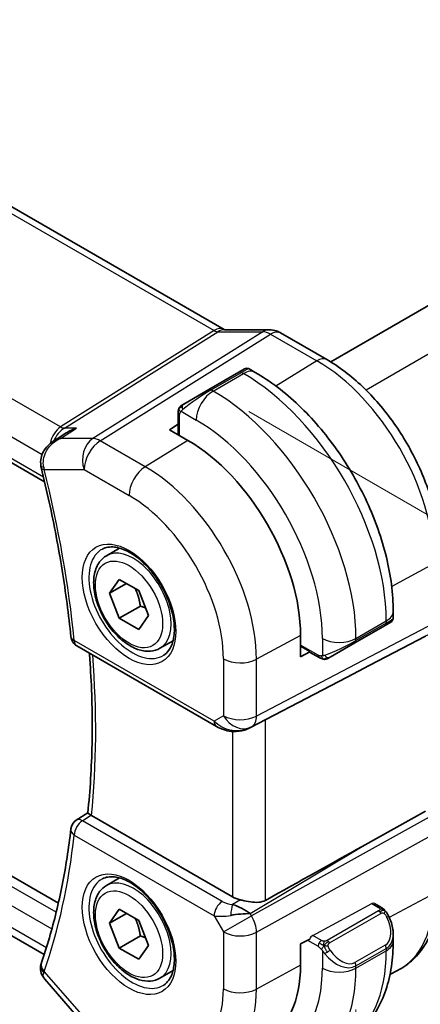
# Model space of a CAD drawing. Units: millimetres. Extents: x 14 to 2010, y 8 to 289.
# Drawn here: x 104 to 121, y 128 to 169 of the extents above; entities that cross this region are included whole.
import ezdxf

# ---------------------------------------------------------------- set-up
doc = ezdxf.new("R2010")
doc.units = ezdxf.units.MM
doc.layers.get('Defpoints').update_dxf_attribs({"lineweight": 25})
for name, color, linetype, lineweight in [('Dimension (ISO)', 7, 'Continuous', 18), ('Visible (ISO)', 7, 'Continuous', 35), ('Visible Narrow (ISO)', 7, 'Continuous', 25)]:
    doc.layers.add(name, color=color, linetype=linetype, lineweight=lineweight)
doc.styles.add('Note Text (TK)', font='MS PGothic.ttf')
doc.dimstyles.new('Default - Method 1b (TK)', dxfattribs={"dimtxt": 2.5, "dimasz": 2.5, "dimexe": 1, "dimexo": 1.5, "dimgap": 1, "dimtad": 1, "dimtoh": 1, "dimrnd": 1e-08, "dimdsep": 46, "dimtxsty": 'Note Text (TK)', "dimcen": 0.09, "dimdle": 5, "dimclrd": 100, "dimclre": 100, "dimclrt": 7, "dimadec": 1, "dimazin": 1, "dimtfac": 1, "dimtmove": 0, "dimatfit": 3, "dimfxl": 1, "dimtolj": 1, "dimlwd": -1, "dimlwe": -1, "dimarcsym": 0})

# ---------------------------------------------------------------- blocks, each defined once
blk = doc.blocks.new('*D3')
at = {"layer": 'Defpoints', "color": 0}
for p in [(69.071, 157.583), (69.071, 136.354), (117.861, 129.414)]:
    blk.add_point(p, dxfattribs=at)
at = {"layer": 'Dimension (ISO)', "color": 100}
for p, q in [((69.071, 155.851), (69.071, 135.199)), ((115.696, 109.435), (71.236, 135.104)), ((117.861, 127.682), (117.861, 107.03))]:
    blk.add_line(p, q, dxfattribs=at)
for points in [[(71.444, 135.465), (71.028, 134.743), (69.071, 136.354)], [(115.905, 109.796), (115.488, 109.074), (117.861, 108.185)]]:
    blk.add_solid(points, dxfattribs=at)
at = {"layer": 'Dimension (ISO)', "color": 7, "insert": (93.485, 124.591), "char_height": 2.5, "attachment_point": 4, "rotation": 330, "style": 'Note Text (TK)'}
blk.add_mtext('\\A1;{\\Q-30.000;\\W0.816;\\H0.816x;69}', dxfattribs=at)
blk = doc.blocks.new('*D4')
at = {"layer": 'Defpoints', "color": 0}
for p in [(111.851, 153.705), (135.185, 140.232), (111.851, 125.944)]:
    blk.add_point(p, dxfattribs=at)
at = {"layer": 'Dimension (ISO)', "color": 100}
for p, q in [((113.351, 152.839), (136.185, 139.655)), ((135.185, 114.972), (135.185, 137.732)), ((113.351, 125.078), (136.185, 111.894))]:
    blk.add_line(p, q, dxfattribs=at)
for points in [[(134.769, 137.732), (135.602, 137.732), (135.185, 140.232)], [(134.769, 114.972), (135.602, 114.972), (135.185, 112.472)]]:
    blk.add_solid(points, dxfattribs=at)
at = {"layer": 'Dimension (ISO)', "color": 7, "insert": (133.165, 124.655), "char_height": 2.5, "attachment_point": 4, "rotation": 90, "style": 'Note Text (TK)'}
blk.add_mtext('\\A1;{\\Q30.000;\\W0.816;\\H0.816x;34}', dxfattribs=at)

msp = doc.modelspace()

# ---------------------------------------------------------------- linework, layer by layer
at = {"layer": 'Visible (ISO)'}
for p, q in [((84.1866, 172.5368), (112.3137, 156.2976)), ((139.7036, 168.1524), (116.7999, 154.929)), ((75.9204, 166.5378), (104.7639, 149.885)), ((112.3245, 156.2796), (114.222, 156.2796)), ((116.6349, 155.0275), (114.6852, 156.1531)), ((112.9408, 154.4973), (113.1751, 154.6325)), ((113.3751, 154.6325), (113.6236, 154.4891)), ((112.9408, 154.4973), (111.668, 153.7624)), ((110.6168, 153.1555), (111.668, 153.7624)), ((110.378, 152.7621), (110.378, 152.3352)), ((110.0124, 152.0743), (110.3849, 152.3044)), ((110.7902, 151.6252), (110.0124, 152.0743)), ((105.1239, 151.5807), (105.6735, 151.938)), ((105.3431, 132.1505), (76.5128, 148.7957)), ((107.3671, 146.7738), (107.9184, 147.0922)), ((104.7478, 129.9922), (76.6543, 146.2119)), ((107.4988, 145.1946), (107.9071, 145.7754)), ((108.2059, 145.6029), (107.4988, 145.1946)), ((107.9071, 145.7754), (108.7236, 145.304)), ((107.9071, 144.1424), (107.4988, 145.1946)), ((108.7236, 145.304), (109.1318, 144.2518)), ((108.7909, 144.6527), (107.9071, 144.1424)), ((109.1318, 144.2518), (108.7236, 143.671)), ((119.4269, 144.4374), (119.4269, 144.1505)), ((108.7236, 143.671), (107.9071, 144.1424)), ((117.8198, 143.1071), (119.0926, 143.842)), ((119.3269, 143.9773), (119.0926, 143.842)), ((115.53, 142.5174), (115.53, 143.4155)), ((118.1265, 141.9947), (120.7909, 143.3862)), ((106.1169, 142.9801), (111.9964, 139.5856)), ((109.6171, 142.8767), (110.1684, 143.195)), ((117.8198, 143.1071), (116.7686, 142.5002)), ((115.9155, 142.7249), (115.53, 142.5174)), ((115.9388, 142.7036), (116.3086, 142.4901)), ((113.3947, 139.5284), (117.488, 141.6616)), ((106.0976, 135.6404), (106.5807, 135.9572)), ((118.1265, 134.5407), (120.7909, 136.0182)), ((112.6641, 132.4145), (106.7384, 135.8357)), ((107.3671, 132.8934), (107.9184, 133.2117)), ((107.4988, 131.3142), (107.9071, 131.895)), ((107.9071, 131.895), (108.7236, 131.4236)), ((118.6339, 132.1381), (118.9127, 131.9771)), ((118.6642, 132.1206), (118.6768, 132.1274)), ((118.6768, 132.1274), (118.6768, 132.1134)), ((108.2059, 131.7224), (107.4988, 131.3142)), ((108.7236, 131.4236), (109.1318, 130.3714)), ((107.9071, 130.262), (107.4988, 131.3142)), ((108.7909, 130.7723), (107.9071, 130.262)), ((115.53, 130.4332), (115.9155, 130.6408)), ((119.4269, 130.8395), (119.4269, 130.557)), ((108.7236, 129.7906), (107.9071, 130.262)), ((109.1318, 130.3714), (108.7236, 129.7906)), ((115.53, 129.5351), (115.53, 130.4332)), ((109.6171, 128.9963), (110.1684, 129.3146)), ((119.2908, 129.1504), (119.6136, 129.3188)), ((104.7717, 128.9556), (106.3763, 127.1028))]:
    msp.add_line(p, q, dxfattribs=at)
for centre, start, end in [((106.3669, 143.4132), 185.74365, 240), ((106.3669, 135.2192), 123.24764, 173.50769)]:
    msp.add_arc(centre, 0.5, start, end, dxfattribs=at)
for centre, major_axis, ratio, start_param, end_param in [((114.222, 155.4796), (0, 0.8), 0.7745967, 6.2805471, 6.2831853), ((114.2852, 155.4603), (0.4, 0.6928), 0.5773503, 0, 0.0070087), ((110.7902, 146.1521), (-3.3516, 5.8051), 0.5773503, 3.9269908, 5.4977871), ((105.0949, 150.6537), (-0.4938, -0.0785), 0.298613, 0.0051849, 0.0055567), ((105.105, 150.6035), (-0.4854, -0.1198), 0.3657934, 6.2798352, 6.2831853), ((118.4269, 143.6886), (-0.999, -0.4665), 0.0949824, 3.091975, 3.0972675), ((92.8278, 129.9379), (35.7764, 17.8747), 0.0182752, 5.463727, 5.4886568), ((112.9414, 140.4198), (-0.9783, -0.5054), 0.9079628, 0.8024304, 1.5873239), ((112.9414, 140.4198), (0.1519, -0.9901), 0.9836509, 0.3275186, 0.3481633), ((106.3669, 135.2192), (-0.2742, 0.4181), 0.5743932, 6.2804183, 6.2831126), ((107.0921, 136.0527), (0.5012, 0.0121), 0.5951302, 3.8320493, 3.9145874), ((92.8278, 119.3564), (35.7761, 20.6638), 0.0171245, 0.7755074, 0.9258065), ((113.3713, 132.8512), (-0.9998, -0.0313), 0.5971344, 0.7666829, 1.1714286), ((112.9414, 131.4374), (-0.9536, 0.5611), 0.4448525, 4.4655542, 5.2504478), ((112.9414, 131.4374), (1.0802, 0.119), 0.2288863, 1.0904252, 1.8753187), ((118.4269, 131.3059), (0.7542, -1.0308), 0.6370667, 0.7163953, 0.7181282), ((105.0949, 129.4521), (-0.4849, 0.122), 0.7890886, 0.003591, 0.0037966), ((105.105, 129.4859), (-0.4726, 0.1631), 0.7299739, 0, 0.0031607), ((110.7902, 132.2716), (3.3516, -5.8051), 0.5773503, 6.2584901, 7.0685835)]:
    msp.add_ellipse(centre, major_axis=major_axis, ratio=ratio, start_param=start_param, end_param=end_param, dxfattribs=at)
for points in [[(112.3107, 156.2988), (112.3281, 156.2888), (112.3416, 156.2828), (112.3498, 156.2796)], [(110.4138, 152.9775), (110.4173, 152.9853), (110.4211, 152.9929), (110.425, 153.0001)], [(110.4138, 152.9775), (110.4138, 152.9775), (110.4138, 152.9775), (110.4138, 152.9775)], [(110.425, 153.0001), (110.425, 153.0001), (110.425, 153.0001), (110.425, 153.0001)], [(110.5402, 153.1113), (110.5405, 153.1115), (110.5406, 153.1115), (110.5413, 153.1119)], [(105.3781, 151.6932), (105.378, 151.6932), (105.378, 151.6932), (105.378, 151.6932)], [(105.1113, 151.5726), (105.1109, 151.5724), (105.1105, 151.5721), (105.1101, 151.5718)], [(104.6196, 150.4843), (104.6122, 150.5143), (104.606, 150.5448), (104.6011, 150.5756)], [(116.5127, 142.4134), (116.5127, 142.4134), (116.5127, 142.4134), (116.5127, 142.4134)], [(116.5376, 142.4117), (116.5296, 142.4119), (116.5211, 142.4125), (116.5127, 142.4134)], [(116.5376, 142.4117), (116.5378, 142.4117), (116.5381, 142.4117), (116.5383, 142.4117)], [(104.6099, 129.5727), (104.6151, 129.5931), (104.621, 129.6133), (104.6275, 129.6333)], [(104.7717, 128.9556), (104.7715, 128.9559), (104.7712, 128.9562), (104.771, 128.9565)]]:
    msp.add_open_spline(points, degree=3, dxfattribs=at)
for points, knots in [([(114.2237, 156.2794), (114.3183, 156.2794), (114.4137, 156.2638), (114.5606, 156.2157), (114.6167, 156.191), (114.6699, 156.1613)], [0, 0, 0, 0, 0.02855927, 0.02855927, 0.046997724, 0.046997724, 0.046997724, 0.046997724]), ([(121.3989, 146.7761), (121.3989, 147.3763), (121.3172, 148.0069), (121.0084, 149.2826), (120.781, 149.9277), (120.2026, 151.181), (119.8516, 151.789), (119.0554, 152.9166), (118.6104, 153.4361), (117.66, 154.3414), (117.1547, 154.7274), (116.6349, 155.0275)], [0, 0, 0, 0, 0.3141593, 0.3141593, 0.6283185, 0.6283185, 0.9424778, 0.9424778, 1.2566371, 1.2566371, 1.5707963, 1.5707963, 1.5707963, 1.5707963]), ([(113.1751, 154.6326), (113.1752, 154.6326), (113.1752, 154.6326), (113.1754, 154.6327), (113.1755, 154.6328), (113.1758, 154.6329), (113.1759, 154.633), (113.1764, 154.6333), (113.1767, 154.6335), (113.1781, 154.6342), (113.1792, 154.6348), (113.1834, 154.6371), (113.1866, 154.6387), (113.1997, 154.6448), (113.21, 154.6486), (113.2414, 154.6575), (113.2636, 154.6601), (113.3067, 154.658), (113.3281, 154.6534), (113.3575, 154.6419), (113.3667, 154.6375), (113.3754, 154.6324)], [0, 0, 0, 0, 0.000025236, 0.000025236, 0.000065679, 0.000065679, 0.000114736, 0.000114736, 0.000235013, 0.000235013, 0.000595382, 0.000595382, 0.001676488, 0.001676488, 0.00492909, 0.00492909, 0.011469561, 0.011469561, 0.017881829, 0.017881829, 0.020923517, 0.020923517, 0.020923517, 0.020923517]), ([(113.6236, 154.4891), (114.2575, 154.1231), (114.8732, 153.6527), (116.0311, 152.5498), (116.573, 151.9171), (117.5425, 150.544), (117.9699, 149.8038), (118.6742, 148.2776), (118.9512, 147.492), (119.3274, 145.9378), (119.4269, 145.1694), (119.4269, 144.4374)], [4.712389, 4.712389, 4.712389, 4.712389, 5.0265482, 5.0265482, 5.3407075, 5.3407075, 5.6548668, 5.6548668, 5.969026, 5.969026, 6.2831853, 6.2831853, 6.2831853, 6.2831853]), ([(110.378, 152.7621), (110.378, 152.7984), (110.3809, 152.8338), (110.3906, 152.9041), (110.3981, 152.9413), (110.4138, 152.9775)], [0, 0, 0, 0, 0.011946854, 0.011946854, 0.024187757, 0.024187757, 0.024187757, 0.024187757]), ([(110.425, 153.0001), (110.4283, 153.006), (110.432, 153.0121), (110.44, 153.0241), (110.4444, 153.03), (110.4568, 153.0451), (110.4655, 153.054), (110.4876, 153.0745), (110.5014, 153.0856), (110.5204, 153.0989), (110.5251, 153.102), (110.5324, 153.1066), (110.535, 153.1082), (110.5383, 153.1102), (110.539, 153.1106), (110.5398, 153.111), (110.5399, 153.1111), (110.5401, 153.1112), (110.5401, 153.1112), (110.5402, 153.1113)], [0, 0, 0, 0, 0.002122275, 0.002122275, 0.004320917, 0.004320917, 0.008043854, 0.008043854, 0.013347151, 0.013347151, 0.015067669, 0.015067669, 0.016004461, 0.016004461, 0.016254338, 0.016254338, 0.01630119, 0.01630119, 0.016313861, 0.016313861, 0.016313861, 0.016313861]), ([(110.6168, 153.1555), (110.6123, 153.1529), (110.6078, 153.1503), (110.6032, 153.1476), (110.5986, 153.145), (110.594, 153.1423), (110.5894, 153.1397), (110.5848, 153.137), (110.5802, 153.1344), (110.5758, 153.1319), (110.5715, 153.1293), (110.5673, 153.1269), (110.5635, 153.1247), (110.5596, 153.1225), (110.5562, 153.1205), (110.5532, 153.1188), (110.5502, 153.117), (110.5477, 153.1156), (110.5457, 153.1144), (110.5437, 153.1133), (110.5422, 153.1125), (110.5413, 153.1119)], [0, 0, 0, 0, 0.071275, 0.071275, 0.071275, 0.14246065, 0.14246065, 0.14246065, 0.21364074, 0.21364074, 0.21364074, 0.28489899, 0.28489899, 0.28489899, 0.35632005, 0.35632005, 0.35632005, 0.42799051, 0.42799051, 0.42799051, 0.5, 0.5, 0.5, 0.5]), ([(106.1033, 152.1458), (106.1019, 152.1453), (106.1005, 152.1448), (105.9625, 152.0975), (105.8307, 152.0357), (105.6973, 151.9533), (105.6854, 151.9457), (105.6735, 151.938)], [-0.00044262, -0.00044262, -0.00044262, -0.00044262, 0, 0, 0.043641445, 0.043641445, 0.047973765, 0.047973765, 0.047973765, 0.047973765]), ([(104.6077, 150.5754), (104.5928, 150.675), (104.5947, 150.7788), (104.632, 150.9738), (104.6664, 151.0675), (104.7624, 151.2446), (104.8267, 151.3292), (104.964, 151.466), (105.0348, 151.5226), (105.1101, 151.5718)], [0, 0, 0, 0, 0.03049297, 0.03049297, 0.06005543, 0.06005543, 0.09162014, 0.09162014, 0.11886708, 0.11886708, 0.11886708, 0.11886708]), ([(104.6196, 150.4837), (104.7394, 149.9984), (104.852, 149.5147), (105.0627, 148.5508), (105.1608, 148.0708), (105.3423, 147.1151), (105.4258, 146.6395), (105.578, 145.6936), (105.6467, 145.2232), (105.7692, 144.2885), (105.823, 143.8241), (105.8694, 143.3631)], [5.96231821, 5.96231821, 5.96231821, 5.96231821, 6.00195482, 6.00195482, 6.04159144, 6.04159144, 6.08122805, 6.08122805, 6.12086467, 6.12086467, 6.16050128, 6.16050128, 6.16050128, 6.16050128]), ([(107.1938, 147.0546), (107.3354, 147.1285), (107.5057, 147.1585), (107.8706, 147.1163), (108.0559, 147.0584), (108.4317, 146.8677), (108.6214, 146.7382), (108.9908, 146.4175), (109.1704, 146.2262), (109.5, 145.7998), (109.6497, 145.5647), (109.9027, 145.0756), (110.0057, 144.8217), (110.1544, 144.3233), (110.2002, 144.0789), (110.2321, 143.6268), (110.2186, 143.4191), (110.1392, 143.0595), (110.0732, 142.9087), (109.9265, 142.7058), (109.8546, 142.6378), (109.7735, 142.5863)], [3.951686, 3.951686, 3.951686, 3.951686, 4.3320719, 4.3320719, 4.6520599, 4.6520599, 4.9590237, 4.9590237, 5.2674622, 5.2674622, 5.5779245, 5.5779245, 5.8888193, 5.8888193, 6.1983829, 6.1983829, 6.5056111, 6.5056111, 6.8153699, 6.8153699, 7.0438882, 7.0438882, 7.0438882, 7.0438882]), ([(109.6171, 142.8767), (109.4956, 142.8066), (109.3582, 142.7653), (109.0615, 142.7403), (108.9017, 142.7611), (108.5638, 142.8643), (108.3854, 142.9545), (108.0363, 143.1952), (107.8658, 143.3478), (107.5536, 143.6959), (107.4117, 143.8911), (107.1686, 144.3048), (107.0673, 144.5231), (106.9145, 144.9642), (106.8631, 145.1869), (106.8181, 145.6178), (106.8248, 145.8261), (106.9033, 146.2032), (106.9739, 146.3738), (107.1575, 146.6206), (107.2551, 146.7092), (107.3671, 146.7738)], [2.3561945, 2.3561945, 2.3561945, 2.3561945, 2.6212253, 2.6212253, 2.9101907, 2.9101907, 3.2382365, 3.2382365, 3.5772994, 3.5772994, 3.913763, 3.913763, 4.248615, 4.248615, 4.5848434, 4.5848434, 4.9238487, 4.9238487, 5.2535418, 5.2535418, 5.4977871, 5.4977871, 5.4977871, 5.4977871]), ([(119.4263, 144.1461), (119.4259, 144.1259), (119.4224, 144.1055), (119.4093, 144.0663), (119.3991, 144.0472), (119.374, 144.0139), (119.359, 143.9991), (119.3397, 143.9854), (119.3372, 143.9837), (119.3334, 143.9812), (119.3321, 143.9804), (119.3302, 143.9792), (119.3295, 143.9788), (119.3285, 143.9782), (119.3282, 143.978), (119.3276, 143.9776), (119.3272, 143.9774), (119.3269, 143.9773)], [0.000347947, 0.000347947, 0.000347947, 0.000347947, 0.00640777, 0.00640777, 0.012739409, 0.012739409, 0.018924209, 0.018924209, 0.01983306, 0.01983306, 0.020288494, 0.020288494, 0.020516596, 0.020516596, 0.020631167, 0.020631167, 0.02074773, 0.02074773, 0.02074773, 0.02074773]), ([(106.5806, 135.9564), (106.6301, 136.4247), (106.6697, 136.9002), (106.7294, 137.8648), (106.7494, 138.3538), (106.7696, 139.3442), (106.7698, 139.8456), (106.7504, 140.8598), (106.7309, 141.3726), (106.6866, 142.1499), (106.6694, 142.4106), (106.6496, 142.6726)], [6.16878743, 6.16878743, 6.16878743, 6.16878743, 6.21434698, 6.21434698, 6.25990653, 6.25990653, 6.30546608, 6.30546608, 6.35102562, 6.35102562, 6.37384896, 6.37384896, 6.37384896, 6.37384896]), ([(116.5127, 142.4134), (116.4906, 142.4159), (116.4694, 142.4209), (116.4234, 142.4354), (116.3992, 142.4454), (116.353, 142.4664), (116.3303, 142.4776), (116.3086, 142.4901)], [0, 0, 0, 0, 0.006891672, 0.006891672, 0.015894404, 0.015894404, 0.024201697, 0.024201697, 0.024201697, 0.024201697]), ([(116.6916, 142.4558), (116.6866, 142.4529), (116.6815, 142.4501), (116.6607, 142.4396), (116.6442, 142.4327), (116.6139, 142.4223), (116.6, 142.4183), (116.5785, 142.4142), (116.5706, 142.4131), (116.5545, 142.4117), (116.5461, 142.4115), (116.5383, 142.4117)], [0, 0, 0, 0, 0.001795749, 0.001795749, 0.007148359, 0.007148359, 0.011407354, 0.011407354, 0.013805933, 0.013805933, 0.016256801, 0.016256801, 0.016256801, 0.016256801]), ([(116.6928, 142.4565), (116.6942, 142.4572), (116.6966, 142.4586), (116.7001, 142.4606), (116.7035, 142.4626), (116.7079, 142.4651), (116.7132, 142.4682), (116.7182, 142.4711), (116.7239, 142.4744), (116.7299, 142.4779), (116.736, 142.4814), (116.7425, 142.4852), (116.7491, 142.4889), (116.7557, 142.4927), (116.7623, 142.4966), (116.7686, 142.5002)], [0.5, 0.5, 0.5, 0.5, 0.60524772, 0.60524772, 0.60524772, 0.707891, 0.707891, 0.707891, 0.80414857, 0.80414857, 0.80414857, 0.90207429, 0.90207429, 0.90207429, 1, 1, 1, 1]), ([(112.616, 139.3787), (112.5024, 139.3932), (112.3909, 139.42), (112.1836, 139.4902), (112.0858, 139.534), (111.9963, 139.5857)], [0, 0, 0, 0, 0.034530166, 0.034530166, 0.068711001, 0.068711001, 0.068711001, 0.068711001]), ([(113.3985, 139.5304), (113.3803, 139.5209), (113.362, 139.5117), (113.2877, 139.4766), (113.2302, 139.4537), (113.0241, 139.3871), (112.8655, 139.3641), (112.6788, 139.3732), (112.6472, 139.376), (112.6158, 139.3801)], [0, 0, 0, 0, 0.006197922, 0.006197922, 0.024825886, 0.024825886, 0.071562805, 0.071562805, 0.081096086, 0.081096086, 0.081096086, 0.081096086]), ([(106.7103, 135.8533), (106.6877, 135.8688), (106.6681, 135.8825), (106.6345, 135.9066), (106.6209, 135.9169), (106.5932, 135.9392), (106.5801, 135.9519), (106.5806, 135.9564)], [0, 0, 0, 0, 0.010475507, 0.010475507, 0.021120739, 0.021120739, 0.038324167, 0.038324167, 0.038324167, 0.038324167]), ([(105.8701, 135.2757), (105.8239, 134.8703), (105.7704, 134.4703), (105.6487, 133.6823), (105.5805, 133.2941), (105.4296, 132.5301), (105.3468, 132.1543), (105.1671, 131.4157), (105.07, 131.0528), (104.8618, 130.3406), (104.7506, 129.9913), (104.6324, 129.6491)], [0.12268403, 0.12268403, 0.12268403, 0.12268403, 0.16232064, 0.16232064, 0.20195726, 0.20195726, 0.24159387, 0.24159387, 0.28123048, 0.28123048, 0.3208671, 0.3208671, 0.3208671, 0.3208671]), ([(107.1938, 133.1741), (107.3354, 133.248), (107.5057, 133.2781), (107.8706, 133.2358), (108.0559, 133.178), (108.4317, 132.9872), (108.6214, 132.8577), (108.9908, 132.5371), (109.1704, 132.3457), (109.5, 131.9194), (109.6497, 131.6842), (109.9027, 131.1951), (110.0057, 130.9412), (110.1544, 130.4429), (110.2002, 130.1985), (110.2321, 129.7464), (110.2186, 129.5387), (110.1392, 129.1791), (110.0732, 129.0283), (109.9265, 128.8254), (109.8546, 128.7573), (109.7735, 128.7058)], [3.951686, 3.951686, 3.951686, 3.951686, 4.3320719, 4.3320719, 4.6520599, 4.6520599, 4.9590237, 4.9590237, 5.2674622, 5.2674622, 5.5779245, 5.5779245, 5.8888193, 5.8888193, 6.1983829, 6.1983829, 6.5056111, 6.5056111, 6.8153699, 6.8153699, 7.0438882, 7.0438882, 7.0438882, 7.0438882]), ([(109.6171, 128.9963), (109.4956, 128.9261), (109.3582, 128.8849), (109.0615, 128.8599), (108.9017, 128.8807), (108.5638, 128.9839), (108.3854, 129.0741), (108.0363, 129.3147), (107.8658, 129.4674), (107.5536, 129.8155), (107.4117, 130.0106), (107.1686, 130.4243), (107.0673, 130.6427), (106.9145, 131.0838), (106.8631, 131.3064), (106.8181, 131.7374), (106.8248, 131.9457), (106.9033, 132.3228), (106.9739, 132.4933), (107.1575, 132.7401), (107.2551, 132.8288), (107.3671, 132.8934)], [2.3561945, 2.3561945, 2.3561945, 2.3561945, 2.6212253, 2.6212253, 2.9101907, 2.9101907, 3.2382365, 3.2382365, 3.5772994, 3.5772994, 3.913763, 3.913763, 4.248615, 4.248615, 4.5848434, 4.5848434, 4.9238487, 4.9238487, 5.2535418, 5.2535418, 5.4977871, 5.4977871, 5.4977871, 5.4977871]), ([(119.6136, 129.3188), (119.8506, 129.4424), (120.0697, 129.5995), (120.459, 129.9684), (120.6291, 130.1798), (120.9166, 130.6422), (121.0342, 130.8931), (121.2197, 131.4236), (121.2876, 131.7033), (121.3772, 132.2845), (121.3989, 132.5861), (121.3989, 132.8956)], [5.47309192, 5.47309192, 5.47309192, 5.47309192, 5.6351106, 5.6351106, 5.79712928, 5.79712928, 5.95914795, 5.95914795, 6.12116663, 6.12116663, 6.28318531, 6.28318531, 6.28318531, 6.28318531]), ([(114.0532, 132.2689), (113.9724, 132.2239), (113.8747, 132.1966), (113.6581, 132.1784), (113.538, 132.1884), (113.3127, 132.2215), (113.1785, 132.2498), (113.0464, 132.2787), (113.0231, 132.2839), (112.9997, 132.289)], [-0.52708201, -0.52708201, -0.52708201, -0.52708201, -0.49414897, -0.49414897, -0.45917691, -0.45917691, -0.42488566, -0.42488566, -0.41759708, -0.41759708, -0.41759708, -0.41759708]), ([(118.9127, 131.9771), (118.9332, 131.9653), (118.952, 131.9528), (118.9908, 131.925), (119.0117, 131.9092), (119.0533, 131.8726), (119.0741, 131.8513), (119.0938, 131.8281)], [0, 0, 0, 0, 0.007807193, 0.007807193, 0.016643534, 0.016643534, 0.025839329, 0.025839329, 0.025839329, 0.025839329]), ([(119.0938, 131.8281), (119.1005, 131.8203), (119.1074, 131.812), (119.1231, 131.792), (119.1319, 131.7799), (119.1658, 131.7305), (119.1887, 131.6916), (119.2215, 131.6302), (119.2325, 131.608), (119.2432, 131.5857)], [0, 0, 0, 0, 0.003167832, 0.003167832, 0.007657943, 0.007657943, 0.021147107, 0.021147107, 0.028566068, 0.028566068, 0.028566068, 0.028566068]), ([(119.2432, 131.5857), (119.3251, 131.4144), (119.3849, 131.2299), (119.4216, 130.9795), (119.4271, 130.9122), (119.427, 130.8458)], [0, 0, 0, 0, 0.057042354, 0.057042354, 0.077830686, 0.077830686, 0.077830686, 0.077830686]), ([(119.4269, 130.557), (119.4269, 130.191), (119.4021, 129.8341), (119.2994, 129.1447), (119.2216, 128.8123), (119.009, 128.1798), (118.8742, 127.8795), (118.5445, 127.3227), (118.3494, 127.0661), (117.9014, 126.6128), (117.6485, 126.4164), (117.3736, 126.2576)], [6.28318531, 6.28318531, 6.28318531, 6.28318531, 6.44026494, 6.44026494, 6.59734457, 6.59734457, 6.75442421, 6.75442421, 6.91150384, 6.91150384, 7.06858347, 7.06858347, 7.06858347, 7.06858347]), ([(104.771, 128.9565), (104.7089, 129.0287), (104.6573, 129.1152), (104.5997, 129.2871), (104.5871, 129.3734), (104.5945, 129.4963), (104.6004, 129.5349), (104.6099, 129.5726)], [0, 0, 0, 0, 0.030772027, 0.030772027, 0.057350246, 0.057350246, 0.069401687, 0.069401687, 0.069401687, 0.069401687])]:
    msp.add_open_spline(points, degree=3, knots=knots, dxfattribs=at)
for points, weights in [([(108.5718, 145.3916), (108.7294, 145.0768), (108.7909, 144.6527)], [1.06693608051, 1.10573231101, 1]), ([(108.7909, 144.6527), (108.908, 144.6154), (109.0059, 144.5763)], [1, 1.0307196426, 1.04923898582]), ([(108.5718, 131.5112), (108.7294, 131.1963), (108.7909, 130.7723)], [1.06693608051, 1.10573231101, 1]), ([(108.7909, 130.7723), (108.908, 130.735), (109.0059, 130.6958)], [1, 1.0307196426, 1.04923898582])]:
    msp.add_rational_spline(points, weights, degree=2, dxfattribs=at)
at = {"layer": 'Visible Narrow (ISO)'}
for p, q in [((83.7668, 172.4854), (111.8939, 156.2462)), ((105.4373, 152.1939), (77.2028, 168.4951)), ((76.2702, 167.4296), (104.66, 151.0387)), ((141.4273, 167.1064), (118.2835, 153.7443)), ((104.7174, 150.0809), (75.886, 166.7268)), ((111.8939, 156.2462), (105.4373, 152.1939)), ((105.5953, 152.1458), (112.052, 156.198)), ((113.9495, 156.198), (106.7915, 151.7057)), ((107.1076, 151.6093), (114.2655, 156.1017)), ((112.052, 156.198), (113.9495, 156.198)), ((114.2655, 156.1017), (116.2152, 154.9761)), ((116.2152, 154.9761), (114.4943, 153.9131)), ((111.768, 153.7525), (113.0408, 154.4874)), ((111.8508, 153.7047), (113.1236, 154.4395)), ((113.0408, 154.4874), (113.1236, 154.4395)), ((111.8508, 153.7047), (111.768, 153.7525)), ((110.4366, 151.8293), (110.4366, 152.6805)), ((110.5031, 152.8498), (111.1437, 152.4799)), ((105.4264, 151.7057), (106.1033, 152.1458)), ((106.1033, 152.1458), (105.5953, 152.1458)), ((110.3849, 151.8592), (110.3849, 152.3044)), ((106.7915, 151.7057), (105.4264, 151.7057)), ((108.9977, 150.5181), (107.1076, 151.6093)), ((110.7902, 151.6252), (108.9977, 150.5181)), ((104.7515, 150.3993), (106.4251, 150.3993)), ((106.4251, 150.3993), (108.3153, 149.3081)), ((105.2523, 131.7657), (76.1372, 148.5753)), ((75.886, 147.9184), (105.0713, 131.0682)), ((104.8391, 130.2777), (76.2702, 146.7719)), ((121.1445, 146.4383), (119.3635, 145.4794)), ((121.1445, 143.9283), (113.675, 140.0274)), ((117.8612, 143.2943), (119.134, 144.0292)), ((119.134, 143.9335), (117.8612, 143.1987)), ((119.134, 144.0292), (119.134, 143.9335)), ((113.468, 139.5699), (120.9375, 143.4708)), ((115.53, 143.4155), (113.675, 142.4168)), ((111.8929, 139.8145), (106.0133, 143.209)), ((116.2672, 142.5817), (115.53, 143.0073)), ((116.447, 143.2943), (116.447, 142.5546)), ((117.8612, 143.1987), (117.8612, 143.2943)), ((115.9155, 142.7249), (115.53, 142.9475)), ((112.2859, 142.4308), (112.2859, 140.0414)), ((113.675, 140.0274), (113.675, 142.4168)), ((118.1265, 141.9947), (113.4164, 139.5401)), ((112.2859, 140.0414), (111.8929, 139.8145)), ((114.0532, 132.2689), (114.0532, 139.8716)), ((112.6641, 139.3749), (112.6641, 132.4145)), ((113.4164, 139.5401), (113.468, 139.5699)), ((106.3545, 135.6201), (106.7103, 135.8533)), ((112.2341, 132.2255), (106.3545, 135.6201)), ((120.9375, 135.7643), (113.468, 131.6223)), ((106.0133, 135.0151), (111.8929, 131.6205)), ((113.675, 130.9258), (121.1445, 135.0678)), ((113.4164, 131.7116), (118.1265, 134.5407)), ((112.9997, 132.289), (112.6671, 132.0892)), ((121.1445, 132.5578), (119.2623, 131.5445)), ((116.0423, 130.7907), (118.5304, 132.1302)), ((118.8108, 131.8261), (116.6531, 130.5803)), ((118.5304, 132.1302), (118.8127, 131.9672)), ((111.8929, 131.6205), (112.2859, 130.9398)), ((112.2859, 130.9398), (113.468, 131.6223)), ((113.468, 131.6223), (113.4164, 131.7116)), ((116.7531, 130.4747), (118.9108, 131.7205)), ((112.2859, 130.9398), (112.2859, 128.5504)), ((113.675, 128.5364), (113.675, 130.9258)), ((115.8228, 130.5908), (116.2672, 130.3343)), ((116.4086, 130.5792), (116.0423, 130.7907)), ((116.447, 130.1536), (116.447, 129.4139)), ((119.0926, 130.3838), (117.8198, 129.6489)), ((117.8612, 129.5096), (119.134, 130.2444)), ((117.8612, 129.4139), (119.134, 130.1488)), ((119.134, 130.2444), (119.134, 130.1488)), ((106.4251, 127.3492), (104.7515, 129.2818)), ((115.53, 129.5351), (113.675, 128.5364)), ((117.8612, 129.4139), (117.8612, 129.5096))]:
    msp.add_line(p, q, dxfattribs=at)
for centre, major_axis, ratio, start_param, end_param in [((111.9137, 155.6048), (0.4, 0.6928), 0.5773503, 0.0069766, 0.8203047), ((111.9134, 156.667), (0.2224, -0.4497), 0.5995928, 5.5377368, 6.0010968), ((112.3245, 155.4796), (0, 0.8), 0.7745967, 0, 0.4554409), ((114.222, 155.4796), (0, 0.8), 0.7745967, 0, 0.4554409), ((114.2852, 155.4603), (0.4, 0.6928), 0.5773503, 0.0070087, 0.8203047), ((114.2853, 155.2969), (0.5254, -0.8509), 0.5647932, 2.3394706, 2.8028306), ((116.2349, 154.3347), (0.4, 0.6928), 0.5773503, 0, 0.8203047), ((116.2152, 149.2842), (3.4855, -6.0371), 0.5773503, 0.7853982, 2.3561945), ((112.4751, 153.9975), (0.9035, 0.6319), 0.0949824, 0.0443278, 0.8297261), ((113.1236, 153.623), (0.5, 0.866), 0.5773503, 0, 0.7853982), ((113.0408, 154.3241), (-0.1, 0.1732), 0.5773503, 5.4977871, 6.2831853), ((113.1236, 147.4993), (4.25, -7.3612), 0.5773503, 0.7853982, 2.3561945), ((111.2023, 153.2626), (0.9035, 0.6319), 0.0949824, 0.8297261, 2.2672599), ((111.768, 153.5892), (-0.1, 0.1732), 0.5773503, 5.4977871, 6.2831853), ((111.8508, 152.8882), (-0.5, -0.866), 0.5773503, 3.9269908, 5.4977871), ((111.8508, 146.7645), (-4.25, 7.3612), 0.5773503, 3.9269908, 5.4977871), ((110.7168, 152.9823), (0.1, -0.1732), 0.7583684, 3.8799453, 4.618298), ((110.7168, 152.9823), (-0.1, 0.1732), 0.7583684, 0, 0.7383527), ((110.578, 152.7621), (-0.2, 0), 0.5773503, 0, 0.7853982), ((105.7122, 151.2477), (-0.0941, -1.042), 0.714201, 3.6426, 4.5456962), ((105.7122, 151.2477), (0.3524, 0.9746), 0.636143, 0.6815259, 1.4455624), ((105.4249, 152.5948), (0.2658, -0.4235), 0.5615869, 5.4769295, 5.9402895), ((110.578, 152.3392), (-0.2, -0.0063), 0.5971344, 6.2644701, 6.5262695), ((111.1437, 146.3562), (3.75, -6.4952), 0.5773503, 0.7853982, 2.3561945), ((107.1322, 150.8076), (0, -1), 0.7745967, 3.5970336, 5.1329233), ((107.1322, 150.8076), (-0.5316, 0.847), 0.5615869, 5.4769295, 5.9402895), ((107.1322, 150.8076), (0.5, 0.866), 0.5773503, 0.8203047, 2.3561945), ((105.0949, 150.6537), (-0.4938, -0.0785), 0.298613, 0.0055567, 0.6822087), ((105.105, 150.6035), (-0.4854, -0.1198), 0.3657934, 0, 0.6691792), ((105.4462, 150.811), (0.0832, 1.0014), 0.7401284, 1.9476895, 2.0550482), ((109.0224, 149.7163), (-0.5, -0.866), 0.5773503, 3.9618974, 5.4977871), ((108.9977, 145.1172), (-3.3073, 5.7285), 0.5773503, 3.9269908, 5.4977871), ((77.238, 155.7255), (-20.5013, 35.5094), 0.5773503, 4.0496748, 4.2478579), ((108.3153, 144.7232), (2.8076, -4.863), 0.5773503, 0.7853982, 2.3561945), ((108.4921, 144.8253), (1.125, -1.9486), 0.5773503, 0, 3.1415927), ((108.4518, 144.802), (1.2903, -2.2348), 0.5773503, 3.1168974, 6.3078805), ((118.4269, 144.4374), (1, 0), 0.5773503, 5.4977871, 6.2831853), ((118.9926, 144.0152), (0.1, -0.1732), 0.5773503, 0, 0.7853982), ((118.4269, 143.6886), (-0.999, -0.4665), 0.0949824, 2.3118665, 3.091975), ((106.3669, 143.4132), (-0.4975, -0.05), 0.5023567, 0, 0.7311404), ((106.3669, 143.4132), (-0.25, -0.433), 0.5773503, 5.4977871, 6.2831853), ((117.1541, 143.7026), (-1, 0), 0.5773503, 0.7853982, 2.3561945), ((117.1541, 142.9537), (-0.999, -0.4665), 0.0949824, 0.8743328, 2.3118665), ((117.7198, 143.2803), (0.1, -0.1732), 0.5773503, 0, 0.7853982), ((77.9451, 156.1338), (-20.4839, 35.4791), 0.5773503, 3.8169263, 4.0201415), ((116.0423, 142.8748), (0.1054, 0.17), 0.5971344, 2.8985085, 3.1603079), ((116.4086, 142.6633), (-0.1, -0.1732), 0.5773503, 5.4977871, 6.2831853), ((116.6686, 142.6734), (0.1, -0.1732), 0.7583684, 4.8064799, 5.5448326), ((112.993, 142.839), (-1, 0), 0.5773503, 0.7853982, 2.3212879), ((116.6686, 142.6734), (0.1, -0.1732), 0.7583684, 5.5448326, 6.2831853), ((112.2464, 140.0186), (-0.25, -0.433), 0.5773503, 5.4977871, 6.2823789), ((112.5876, 140.2156), (-0.9633, 0.5048), 0.6782561, 1.1651257, 1.9161219), ((112.993, 140.4496), (0.5, -0.866), 0.8164966, 4.712389, 6.2482787), ((112.993, 140.4496), (-1, 0), 0.5773503, 0.7853982, 2.3212879), ((112.993, 140.4496), (0.4629, -0.8864), 0.5651364, 0.0244258, 0.8093194), ((112.6794, 139.8746), (-0.0635, -0.496), 0.1438639, 5.8425822, 6.2793813), ((106.3669, 135.2192), (0.25, 0.433), 0.5773503, 0.8203047, 2.3561945), ((106.3669, 135.2192), (-0.2742, 0.4181), 0.5743932, 5.4656053, 6.2804183), ((106.3669, 135.2192), (-0.4968, 0.0565), 0.6436649, 0, 0.8547442), ((77.238, 155.7255), (-20.5013, 35.5094), 0.5773503, 3.6061237, 3.8043068), ((108.4518, 130.9216), (1.2903, -2.2348), 0.5773503, 3.1168974, 6.3078805), ((108.4921, 130.9448), (1.125, -1.9486), 0.5773503, 0, 3.1415927), ((112.2464, 131.8246), (-0.25, -0.433), 0.5773503, 3.9618974, 5.4977871), ((112.5753, 132.451), (-0.5988, 0.1612), 0.5493322, 1.1187689, 1.8697651), ((116.2152, 135.4038), (3.4855, -6.0371), 0.5773503, 6.2584901, 7.0685835), ((112.6794, 131.6883), (-0.0475, -0.4977), 0.1664336, 3.792105, 4.8303599), ((111.1437, 132.4758), (-1.05, 1.8187), 0.5773503, 4.058767, 4.0592861), ((118.5304, 131.9669), (-0.1054, -0.17), 0.5971344, 3.1603079, 3.945706), ((118.8108, 131.6628), (-0.1, 0.1732), 0.5773503, 5.1050881, 5.4977871), ((118.8127, 131.8039), (0.1, 0.1732), 0.5773503, 0, 0.7853982), ((118.8108, 131.6628), (-0.1, 0.1732), 0.5773503, 4.712389, 5.1050881), ((112.5876, 132.0501), (1.0188, 0.22), 0.3889471, 3.8814027, 4.6323989), ((111.0023, 132.3941), (0.95, -1.6454), 0.5773503, 0.7764315, 0.7765109), ((112.993, 131.348), (-0.485, 0.8745), 0.5484459, 3.936977, 4.7218706), ((118.5269, 131.3636), (0.5657, -0.9798), 0.5773503, 0, 1.4375338), ((119.0628, 131.4994), (0.1804, 0.0863), 0.0544843, 0.2190708, 0.9574235), ((119.0628, 131.4994), (0.1804, 0.0863), 0.0544843, 0.0016811, 0.2190708), ((112.993, 131.348), (1, 0), 0.5773503, 3.9269908, 5.4628806), ((116.0423, 130.6274), (0.1054, 0.17), 0.5971344, 0.8041134, 1.8513109), ((116.4086, 130.4159), (0.1, 0.1732), 0.5773503, 0.7853982, 1.5707963), ((116.6531, 130.417), (0.1, -0.1732), 0.5773503, 1.9634954, 2.3561945), ((116.6531, 130.417), (0.1, -0.1732), 0.5773503, 1.5707963, 1.9634954), ((118.4269, 131.3059), (0.7542, -1.0308), 0.6370667, 6.2141823, 6.9995806), ((118.4269, 130.557), (1, 0), 0.5773503, 5.4977871, 6.2831853), ((116.4086, 130.4159), (0.1, 0.1732), 0.5773503, 1.5707963, 2.3561945), ((116.6686, 130.1171), (-0.165, -0.1131), 0.0544843, 1.4458165, 2.1841691), ((117.2541, 130.6287), (0.5657, -0.9798), 0.5773503, 4.8456515, 6.2831853), ((113.1236, 133.6189), (4.25, -7.3612), 0.5773503, 0, 0.7853982), ((118.9926, 130.3261), (0.1, -0.1732), 0.5773503, 0.7853982, 1.5707963), ((116.6686, 130.1171), (-0.165, -0.1131), 0.0544843, 0.7074638, 1.4458165), ((117.1541, 130.571), (0.7542, -1.0308), 0.6370667, 4.7766485, 6.2141823), ((105.0949, 129.4521), (-0.4849, 0.122), 0.7890886, 0.0037966, 0.9256559), ((105.105, 129.4859), (-0.4726, 0.1631), 0.7299739, 0.0031607, 1.0060561), ((105.4462, 129.7084), (0.7153, 0.7057), 0.2992291, 2.4821062, 2.5894649), ((111.1437, 132.4758), (3.75, -6.4952), 0.5773503, 5.7985622, 7.0685835), ((111.8508, 132.884), (4.25, -7.3612), 0.5773503, 0, 0.7853982), ((117.1541, 129.8222), (-1, 0), 0.5773503, 0.7853982, 2.3561945), ((117.7198, 129.5912), (0.1, -0.1732), 0.5773503, 0.7853982, 1.5707963), ((108.3153, 130.8428), (2.8076, -4.863), 0.5773503, 5.4977871, 7.0685835), ((108.9977, 131.2368), (3.3073, -5.7285), 0.5773503, 6.2584901, 7.0685835), ((112.993, 128.9586), (-1, 0), 0.5773503, 0.7853982, 2.3212879)]:
    msp.add_ellipse(centre, major_axis=major_axis, ratio=ratio, start_param=start_param, end_param=end_param, dxfattribs=at)
for centre, major_axis in [((108.3153, 144.7232), (-1.3902, 2.4079)), ((108.3153, 144.7232), (1, -1.7321)), ((108.3153, 130.8428), (-1.3902, 2.4079)), ((108.3153, 130.8428), (1, -1.7321))]:
    msp.add_ellipse(centre, major_axis=major_axis, ratio=0.5773503, dxfattribs=at)
for points in [[(110.417, 152.9804), (110.4135, 152.9726), (110.4072, 152.9564), (110.3987, 152.9292), (110.3912, 152.8969), (110.3847, 152.8563), (110.3797, 152.8087), (110.378, 152.7787), (110.378, 152.7621)], [(110.417, 152.9804), (110.4134, 152.967), (110.4124, 152.9401), (110.4359, 152.8836), (110.4668, 152.8398), (110.4843, 152.8214)], [(110.417, 152.9804), (110.4153, 152.9792), (110.4142, 152.9783), (110.4138, 152.9775)], [(110.417, 152.9804), (110.424, 152.9961), (110.4395, 153.0248), (110.4829, 153.0717), (110.5217, 153.1006), (110.5413, 153.1119)], [(110.417, 152.9804), (110.4185, 152.9814), (110.4224, 152.9837), (110.4314, 152.9885), (110.4456, 152.9952), (110.4654, 153.0054), (110.4921, 153.0204), (110.5234, 153.0394), (110.5437, 153.0526), (110.5544, 153.0594)], [(116.5168, 142.4147), (116.5035, 142.4183), (116.48, 142.4309), (116.4427, 142.4796), (116.4202, 142.5282), (116.413, 142.5525)], [(116.5168, 142.4147), (116.5066, 142.4158), (116.486, 142.419), (116.4519, 142.4275), (116.4104, 142.4418), (116.358, 142.4643), (116.3258, 142.4802), (116.3086, 142.4901)], [(116.5168, 142.4147), (116.5149, 142.4138), (116.5136, 142.4133), (116.5127, 142.4134)], [(116.5168, 142.4147), (116.5191, 142.4158), (116.5251, 142.4191), (116.5403, 142.4295), (116.566, 142.4464), (116.6076, 142.4702), (116.6384, 142.486), (116.6542, 142.4943)], [(116.5168, 142.4147), (116.5339, 142.4129), (116.5667, 142.412), (116.6288, 142.426), (116.6732, 142.4451), (116.6928, 142.4565)], [(116.5168, 142.4147), (116.5234, 142.4129), (116.5302, 142.4119), (116.5376, 142.4117)], [(119.0656, 131.8441), (119.0539, 131.8468), (119.0268, 131.8476), (118.9493, 131.8276), (118.8908, 131.7973), (118.865, 131.7824)], [(119.0656, 131.8441), (119.0491, 131.8576), (119.0166, 131.8787), (118.945, 131.8992), (118.8928, 131.8995), (118.8696, 131.8969)], [(119.0656, 131.8441), (119.0627, 131.8506), (119.0553, 131.8636), (119.0372, 131.8851), (119.0081, 131.9116), (118.9628, 131.9456), (118.9299, 131.9672), (118.9127, 131.9771)], [(119.0656, 131.8441), (119.0704, 131.8333), (119.0758, 131.8122), (119.0668, 131.7674), (119.0531, 131.7306), (119.0462, 131.712)], [(119.0656, 131.8441), (119.0755, 131.836), (119.0952, 131.8179), (119.1262, 131.7808), (119.1622, 131.7283), (119.2044, 131.656), (119.2267, 131.6096), (119.2378, 131.5858)], [(116.5171, 130.3724), (116.5134, 130.3932), (116.5099, 130.4312), (116.5159, 130.4965), (116.5265, 130.533), (116.5309, 130.5464)], [(116.5171, 130.3724), (116.5228, 130.3796), (116.5348, 130.3942), (116.5549, 130.4167), (116.5785, 130.4408), (116.607, 130.467), (116.6406, 130.4943), (116.6752, 130.5183), (116.6961, 130.5302), (116.7072, 130.5366)], [(116.5171, 130.3724), (116.5086, 130.3743), (116.4914, 130.3787), (116.4636, 130.388), (116.4318, 130.4014), (116.3934, 130.421), (116.3497, 130.4473), (116.3229, 130.4654), (116.3086, 130.4736)], [(116.5171, 130.3724), (116.5037, 130.3554), (116.4799, 130.3222), (116.4427, 130.2537), (116.4202, 130.2111), (116.413, 130.195)], [(116.5171, 130.3724), (116.5341, 130.3686), (116.5668, 130.3632), (116.6291, 130.3594), (116.6736, 130.3559), (116.6932, 130.3527)], [(116.5171, 130.3724), (116.5187, 130.3634), (116.5226, 130.3451), (116.5313, 130.3147), (116.5442, 130.2794), (116.5629, 130.2374), (116.5893, 130.188), (116.6214, 130.1377), (116.6429, 130.1092), (116.6542, 130.0941)]]:
    msp.add_open_spline(points, degree=3, dxfattribs=at)
for points, knots in [([(110.417, 152.9804), (110.4186, 152.9861), (110.4211, 152.9926), (110.4245, 152.9992), (110.425, 153.0001)], [0, 0, 0, 0, 0.14285714, 0.16518917, 0.16518917, 0.16518917, 0.16518917]), ([(110.5031, 152.8498), (110.5037, 152.8505), (110.5047, 152.8518), (110.506, 152.8533), (110.5088, 152.8568), (110.5132, 152.8617), (110.5187, 152.8676), (110.5227, 152.872), (110.5272, 152.8769), (110.532, 152.8818), (110.5366, 152.8865), (110.5414, 152.8913), (110.5462, 152.8958), (110.5514, 152.9007), (110.5566, 152.9054), (110.5611, 152.9095), (110.5686, 152.9162), (110.5745, 152.9213), (110.5766, 152.9231)], [0.00000014, 0.00000014, 0.00000014, 0.00000014, 0.09424462, 0.09424462, 0.09424462, 0.29608497, 0.29608497, 0.29608497, 0.44613462, 0.44613462, 0.44613462, 0.58843853, 0.58843853, 0.58843853, 0.74422937, 0.74422937, 0.74422937, 1, 1, 1, 1]), ([(110.4366, 152.6805), (110.4366, 152.6861), (110.4374, 152.6962), (110.4396, 152.7083), (110.4411, 152.7161), (110.443, 152.7249), (110.4453, 152.734), (110.4473, 152.742), (110.4497, 152.7503), (110.4525, 152.7585), (110.4552, 152.7662), (110.4583, 152.7738), (110.4617, 152.781), (110.4651, 152.7883), (110.4689, 152.7951), (110.4726, 152.8017), (110.4766, 152.8088), (110.4806, 152.8154), (110.4843, 152.8214)], [0, 0, 0, 0, 0.19035453, 0.19035453, 0.19035453, 0.31386322, 0.31386322, 0.31386322, 0.42140608, 0.42140608, 0.42140608, 0.52396797, 0.52396797, 0.52396797, 0.62813475, 0.62813475, 0.62813475, 0.74172688, 0.74172688, 0.74172688, 0.74172688]), ([(110.4843, 152.8214), (110.4881, 152.8277), (110.4916, 152.8333), (110.4947, 152.8379), (110.4983, 152.8434), (110.5012, 152.8474), (110.5031, 152.8498)], [0.74172688, 0.74172688, 0.74172688, 0.74172688, 0.86054632, 0.86054632, 0.86054632, 1, 1, 1, 1]), ([(104.7264, 150.4998), (104.6818, 150.7175), (104.725, 150.9408), (104.8138, 151.124), (104.8582, 151.2155), (104.9131, 151.2974), (104.9755, 151.3708), (105.1018, 151.5192), (105.2581, 151.6318), (105.4264, 151.7057)], [0, 0, 0, 0, 0.034657372, 0.034657372, 0.034657372, 0.051986058, 0.051986058, 0.051986058, 0.087058876, 0.087058876, 0.087058876, 0.087058876]), ([(105.4264, 151.7057), (105.4244, 151.7052), (105.4225, 151.7048), (105.31, 151.6779), (105.2053, 151.6338), (105.1113, 151.5726)], [-0.087058876, -0.087058876, -0.087058876, -0.087058876, -0.086643429, -0.086643429, -0.063045549, -0.063045549, -0.063045549, -0.063045549]), ([(116.413, 142.5525), (116.4047, 142.5523), (116.3953, 142.5521), (116.3854, 142.5523), (116.3764, 142.5525), (116.3669, 142.5529), (116.3572, 142.5541), (116.3474, 142.5553), (116.3374, 142.5574), (116.3278, 142.5598), (116.3171, 142.5625), (116.3068, 142.5656), (116.2978, 142.5686), (116.2838, 142.5733), (116.2727, 142.5785), (116.2672, 142.5817)], [0.25827312, 0.25827312, 0.25827312, 0.25827312, 0.39314391, 0.39314391, 0.39314391, 0.51690147, 0.51690147, 0.51690147, 0.64201572, 0.64201572, 0.64201572, 0.78266988, 0.78266988, 0.78266988, 1, 1, 1, 1]), ([(116.4471, 142.5546), (116.4454, 142.5544), (116.4431, 142.5541), (116.4402, 142.5538), (116.4337, 142.5531), (116.4242, 142.5528), (116.413, 142.5525)], [0.00000016, 0.00000016, 0.00000016, 0.00000016, 0.07789573, 0.07789573, 0.07789573, 0.25827312, 0.25827312, 0.25827312, 0.25827312]), ([(116.5473, 142.5817), (116.544, 142.5804), (116.5332, 142.5766), (116.52, 142.5725), (116.5116, 142.5699), (116.5022, 142.567), (116.4931, 142.5646), (116.4835, 142.5621), (116.4742, 142.56), (116.4665, 142.5583), (116.4569, 142.5563), (116.4497, 142.555), (116.4471, 142.5546)], [0, 0, 0, 0, 0.3215828, 0.3215828, 0.3215828, 0.5255123, 0.5255123, 0.5255123, 0.7373622, 0.7373622, 0.7373622, 1, 1, 1, 1]), ([(118.8696, 131.8969), (118.8693, 131.8874), (118.8664, 131.8777), (118.8612, 131.8687), (118.856, 131.8599), (118.8485, 131.8519), (118.8395, 131.8447), (118.8385, 131.8439), (118.8374, 131.843), (118.8363, 131.8422), (118.8282, 131.8362), (118.8193, 131.831), (118.8108, 131.8261)], [0.5, 0.5, 0.5, 0.5, 0.6699894, 0.6699894, 0.6699894, 0.83656608, 0.83656608, 0.83656608, 0.85622576, 0.85622576, 0.85622576, 1, 1, 1, 1]), ([(118.8127, 131.9672), (118.8184, 131.964), (118.8242, 131.9606), (118.8299, 131.9568), (118.8355, 131.9531), (118.841, 131.949), (118.8459, 131.9445), (118.8509, 131.9399), (118.8553, 131.935), (118.8589, 131.9299), (118.8626, 131.9247), (118.8653, 131.9193), (118.8671, 131.9139), (118.869, 131.9082), (118.8697, 131.9025), (118.8696, 131.8969)], [0, 0, 0, 0, 0.10026775, 0.10026775, 0.10026775, 0.19847065, 0.19847065, 0.19847065, 0.29651622, 0.29651622, 0.29651622, 0.39628078, 0.39628078, 0.39628078, 0.5, 0.5, 0.5, 0.5]), ([(119.0656, 131.8441), (119.0773, 131.8415), (119.0864, 131.8367), (119.0937, 131.8282), (119.0938, 131.8281)], [0, 0, 0, 0, 0.33333333, 0.33440187, 0.33440187, 0.33440187, 0.33440187]), ([(118.9108, 131.7205), (118.9236, 131.7279), (118.9369, 131.7354), (118.9512, 131.7389), (118.9652, 131.7424), (118.9804, 131.7421), (118.9962, 131.7376), (119.0131, 131.7328), (119.0305, 131.7234), (119.0462, 131.712)], [0, 0, 0, 0, 0.16464555, 0.16464555, 0.16464555, 0.3268563, 0.3268563, 0.3268563, 0.5, 0.5, 0.5, 0.5]), ([(119.0462, 131.712), (119.0561, 131.7047), (119.0659, 131.6962), (119.0756, 131.6866), (119.0851, 131.6772), (119.0944, 131.6668), (119.1034, 131.6554), (119.1119, 131.6447), (119.1198, 131.6336), (119.127, 131.6225), (119.1344, 131.6112), (119.1409, 131.5999), (119.1468, 131.5889), (119.1527, 131.5779), (119.1579, 131.5672), (119.1628, 131.5571)], [0.5, 0.5, 0.5, 0.5, 0.60524772, 0.60524772, 0.60524772, 0.707891, 0.707891, 0.707891, 0.80414857, 0.80414857, 0.80414857, 0.90207429, 0.90207429, 0.90207429, 1, 1, 1, 1]), ([(116.5309, 130.5464), (116.5227, 130.5464), (116.5143, 130.5467), (116.5061, 130.5474), (116.4979, 130.5482), (116.4898, 130.5493), (116.4821, 130.5507), (116.4744, 130.5521), (116.467, 130.5539), (116.4601, 130.5559), (116.4532, 130.5579), (116.4468, 130.5602), (116.4407, 130.5628), (116.4394, 130.5633), (116.4381, 130.5639), (116.4367, 130.5645), (116.4322, 130.5665), (116.4278, 130.5686), (116.4236, 130.5708), (116.4183, 130.5736), (116.4134, 130.5764), (116.4086, 130.5792)], [0.5, 0.5, 0.5, 0.5, 0.58502424, 0.58502424, 0.58502424, 0.66947181, 0.66947181, 0.66947181, 0.75324782, 0.75324782, 0.75324782, 0.83626522, 0.83626522, 0.83626522, 0.85443497, 0.85443497, 0.85443497, 0.91835525, 0.91835525, 0.91835525, 1, 1, 1, 1]), ([(116.6531, 130.5803), (116.649, 130.5779), (116.6449, 130.5756), (116.6404, 130.5732), (116.636, 130.5708), (116.6313, 130.5685), (116.6263, 130.5662), (116.6212, 130.564), (116.6158, 130.5618), (116.6101, 130.5597), (116.6043, 130.5577), (116.5982, 130.5558), (116.592, 130.5542), (116.5856, 130.5525), (116.5791, 130.5511), (116.5724, 130.5499), (116.5657, 130.5488), (116.5589, 130.5479), (116.552, 130.5473), (116.5449, 130.5467), (116.5379, 130.5464), (116.5309, 130.5464)], [0, 0, 0, 0, 0.07187067, 0.07187067, 0.07187067, 0.14250295, 0.14250295, 0.14250295, 0.21256871, 0.21256871, 0.21256871, 0.28268769, 0.28268769, 0.28268769, 0.35348445, 0.35348445, 0.35348445, 0.42564648, 0.42564648, 0.42564648, 0.5, 0.5, 0.5, 0.5]), ([(116.2672, 130.3343), (116.272, 130.3314), (116.2812, 130.3253), (116.2927, 130.316), (116.3002, 130.31), (116.3088, 130.3029), (116.3179, 130.295), (116.3258, 130.288), (116.3342, 130.2805), (116.3426, 130.2724), (116.3507, 130.2646), (116.3588, 130.2563), (116.3667, 130.2479), (116.3748, 130.2392), (116.3826, 130.2304), (116.3901, 130.2218), (116.3982, 130.2124), (116.406, 130.2034), (116.413, 130.195)], [0, 0, 0, 0, 0.19035453, 0.19035453, 0.19035453, 0.31386322, 0.31386322, 0.31386322, 0.42140608, 0.42140608, 0.42140608, 0.52396797, 0.52396797, 0.52396797, 0.62813475, 0.62813475, 0.62813475, 0.74172688, 0.74172688, 0.74172688, 0.74172688]), ([(116.413, 130.195), (116.4204, 130.1864), (116.427, 130.1785), (116.4325, 130.1718), (116.439, 130.1638), (116.444, 130.1575), (116.447, 130.1536)], [0.74172688, 0.74172688, 0.74172688, 0.74172688, 0.86054632, 0.86054632, 0.86054632, 1, 1, 1, 1]), ([(116.447, 130.1536), (116.448, 130.1524), (116.4495, 130.1504), (116.4515, 130.1478), (116.4559, 130.1421), (116.4624, 130.1333), (116.4702, 130.1231), (116.476, 130.1156), (116.4825, 130.1072), (116.4892, 130.0986), (116.4956, 130.0905), (116.5021, 130.0822), (116.5084, 130.0741), (116.5153, 130.0653), (116.5219, 130.057), (116.5277, 130.0497), (116.5373, 130.0377), (116.5446, 130.0286), (116.5473, 130.0253)], [0.00000014, 0.00000014, 0.00000014, 0.00000014, 0.09424462, 0.09424462, 0.09424462, 0.29608497, 0.29608497, 0.29608497, 0.44613462, 0.44613462, 0.44613462, 0.58843853, 0.58843853, 0.58843853, 0.74422937, 0.74422937, 0.74422937, 1, 1, 1, 1]), ([(116.6932, 130.3527), (116.6922, 130.3613), (116.6919, 130.3699), (116.6921, 130.3782), (116.6923, 130.3864), (116.693, 130.3944), (116.6944, 130.4019), (116.6958, 130.4093), (116.6977, 130.4163), (116.7002, 130.4226), (116.7028, 130.429), (116.7059, 130.4347), (116.7095, 130.4397), (116.7127, 130.4444), (116.7163, 130.4484), (116.7203, 130.4522), (116.7251, 130.4567), (116.7308, 130.461), (116.7366, 130.4648), (116.742, 130.4684), (116.7474, 130.4715), (116.7531, 130.4747)], [0.5, 0.5, 0.5, 0.5, 0.57172447, 0.57172447, 0.57172447, 0.6426242, 0.6426242, 0.6426242, 0.71336021, 0.71336021, 0.71336021, 0.78457822, 0.78457822, 0.78457822, 0.85049403, 0.85049403, 0.85049403, 0.92879556, 0.92879556, 0.92879556, 1, 1, 1, 1]), ([(116.7686, 130.1749), (116.7641, 130.1814), (116.7596, 130.1881), (116.755, 130.1952), (116.7504, 130.2023), (116.7458, 130.2098), (116.7412, 130.2179), (116.7366, 130.2259), (116.732, 130.2344), (116.7277, 130.2433), (116.7233, 130.2522), (116.7191, 130.2614), (116.7153, 130.2707), (116.7115, 130.2801), (116.708, 130.2894), (116.705, 130.2987), (116.702, 130.308), (116.6995, 130.3171), (116.6975, 130.3261), (116.6955, 130.3351), (116.6941, 130.344), (116.6932, 130.3527)], [0, 0, 0, 0, 0.071275, 0.071275, 0.071275, 0.14246065, 0.14246065, 0.14246065, 0.21364074, 0.21364074, 0.21364074, 0.28489899, 0.28489899, 0.28489899, 0.35632005, 0.35632005, 0.35632005, 0.42799051, 0.42799051, 0.42799051, 0.5, 0.5, 0.5, 0.5]), ([(104.771, 128.9565), (104.7481, 128.9831), (104.7306, 129.0128), (104.72, 129.0458), (104.7034, 129.0971), (104.7041, 129.1567), (104.7264, 129.2198)], [0.058194235, 0.058194235, 0.058194235, 0.058194235, 0.069314744, 0.069314744, 0.069314744, 0.086643429, 0.086643429, 0.086643429, 0.086643429])]:
    msp.add_open_spline(points, degree=3, knots=knots, dxfattribs=at)

# ---------------------------------------------------------------- dimensions: what is measured, and where the dimension line sits
at = {"layer": 'Dimension (ISO)', "color": 100}
for base, p1, p2, angle, text, picture, middle in [((69.0709, 136.3541), (117.8612, 129.4139), (69.0709, 157.583), 330, '{\\Q-30.000;\\W0.816;\\H0.816x;<>}', '*D3', (93.4661, 122.2696)), ((135.1854, 140.2325), (111.8508, 125.9438), (111.8508, 153.7047), 270, '{\\Q30.000;\\W0.816;\\H0.816x;<>}', '*D4', (135.1854, 126.352))]:
    dim = msp.add_linear_dim(base=base, p1=p1, p2=p2, angle=angle, text=text, dimstyle='Default - Method 1b (TK)', override={"dimtoh": 0, "dimdec": 2, "dimlfac": 1.224745, "dimtp": 0, "dimtm": 0, "dimtdec": 2, "dimtofl": 0, "dimatfit": 1}, dxfattribs=at)
    dim.commit()
    dim.dimension.update_dxf_attribs({"geometry": picture, "text_midpoint": middle, "dimtype": 160})

doc.saveas('drawing.dxf')
